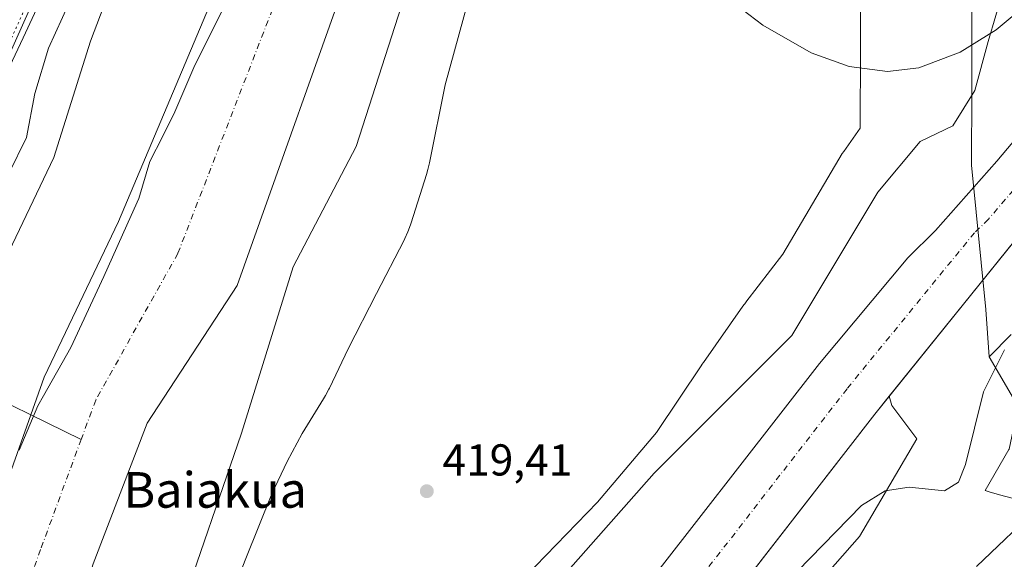
# Model space of a CAD drawing. Units: metres. Extents: x 634918 to 638380, y 4720492 to 4722873.
# Drawn here: x 637948 to 638169, y 4722242 to 4722364 of the extents above; entities that cross this region are included whole.
import ezdxf
from ezdxf.enums import TextEntityAlignment as Align

# ---------------------------------------------------------------- set-up
doc = ezdxf.new("R2010")
doc.units = ezdxf.units.M
doc.header["$MEASUREMENT"] = 0
doc.linetypes.add('DGN Style 4', pattern=[2.6384748266838614, 1.318413404963828, -0.6592067024819142, 0.001648016756204785, -0.6592067024819142])
doc.linetypes.add('DGN Style 5', pattern=[1.1536117293433497, 0.4944050268614355, -0.6592067024819142])
for name, color, linetype, lineweight in [('Arbolado forestal CxS', 92, 'Continuous', 0), ('Corriente natural Cxs', 4, 'Continuous', 13), ('Corriente natural eje', 4, 'DGN Style 4', 0), ('Corriente natural lineal', 142, 'Continuous', 13), ('Cultivos herbáceos CxS', 92, 'Continuous', 0), ('Cultivos leñosos CxS', 92, 'Continuous', 0), ('Curva de nivel normal', 30, 'Continuous', 0), ('Espacio natural protegido', 121, 'Continuous', 13), ('Espacio natural protegido CxS', 121, 'Continuous', 0), ('Matorral CxS', 135, 'Continuous', 0), ('Pista no pavimentada Cxs', 111, 'Continuous', 0), ('Punto de cota en terreno', 7, 'Continuous', 0), ('Rótulo de punto de cota en terreno', 7, 'Continuous', 0), ('Suelo desnudo CxS', 253, 'Continuous', 0), ('Texto cartográfico', 7, 'Continuous', 0), ('Vía pecuaria CxS', 92, 'Continuous', 13), ('Vía pecuaria eje', 92, 'DGN Style 5', 0)]:
    doc.layers.add(name, color=color, linetype=linetype, lineweight=lineweight)
doc.styles.add('Style-Arial', font='txt')

# ---------------------------------------------------------------- blocks, each defined once
blk = doc.blocks.new('*U17')
at = {"layer": 'Matorral CxS', "color": 135, "linetype": 'Continuous', "lineweight": 0}
for points in [[(638061.1555000005, 4722228.224099999, 419.5561000000016), (638090.7673000004, 4722261.713300001, 419.953800000003), (638121.6671000002, 4722292.625499999, 419.6285999999964), (638140.9795000004, 4722324.8259, 419.9257000000071), (638150.5433999998, 4722336.2675, 419.6852000000072), (638157.8598999997, 4722339.742699999, 419.2648999999947), (638162.7862999998, 4722347.700300001, 419.6224999999977), (638165.8180999998, 4722358.6895, 420.091499999995), (638169.2287999997, 4722370.4365, 420.5130000000063), (638168.6511000004, 4722378.237500001, 420.6554000000033), (638171.6974999999, 4722379.063899999, 420.6125000000029)], [(638178.9801000003, 4722345.1801, 416.213699999993), (638167.7200999996, 4722331.800100001, 415.8478000000032), (638153.9700999996, 4722316.220100001, 415.2960000000021), (638147.7401000002, 4722310.130100001, 415.4514999999956), (638127.8800999997, 4722286.360099999, 416.0282000000007), (638082.9101, 4722228.520099999, 416.4119000000064)]]:
    blk.add_polyline3d(points, dxfattribs=at)
blk = doc.blocks.new('*U18')
at = {"layer": 'Cultivos herbáceos CxS', "color": 92, "linetype": 'Continuous', "lineweight": 0}
blk.add_polyline3d([(637723.4387999997, 4722861.1801, 432.4952000000048), (638076.0839000001, 4722868.1404, 422.9409000000014), (638057.6920999996, 4722816.621900001, 423.8614999999991), (638037.4134999998, 4722741.6823, 424.4554999999964), (638015.8031000001, 4722657.221899999, 424.2508999999991), (638002.1407000005, 4722592.400900001, 424.0620000000054), (637988.5176999997, 4722528.0239, 424.2394000000059), (637976.7742999997, 4722458.4783, 424.6162999999942), (637980.9521000005, 4722429.808499999, 421.4192000000039), (637975.7200999996, 4722389.4373, 420.110799999995), (637964.1357000005, 4722358.784700001, 419.579700000002), (637955.9142000005, 4722332.618100001, 420.0041999999958), (637944.3299000004, 4722308.320699999, 420.4294999999984)], dxfattribs=at)
blk = doc.blocks.new('*U20')
at = {"layer": 'Suelo desnudo CxS', "color": 253, "linetype": 'Continuous', "lineweight": 0}
for points in [[(638082.9101, 4722228.520099999, 416.4119000000064), (638127.8800999997, 4722286.360099999, 416.0282000000007), (638147.7401000002, 4722310.130100001, 415.4514999999956), (638153.9700999996, 4722316.220100001, 415.2960000000021), (638167.7200999996, 4722331.800100001, 415.8478000000032), (638178.9801000003, 4722345.1801, 416.213699999993)], [(638171.2729000002, 4722313.349099999, 415.6198000000004), (638143.5564000001, 4722279.0186, 415.7164000000048), (638140.3201000001, 4722275.0101, 415.750199999995), (638111.1584000001, 4722237.422499999, 415.4980000000069)], [(637941.1100000005, 4722247.720000001, 416.6560999999929), (637950.7400000002, 4722274.84, 416.732999999993), (637953.7400000002, 4722283.300000001, 417.024900000004), (637970.4600999998, 4722318.279999999, 417.3757000000041), (638000.9801000003, 4722390.730000001, 417.0785000000033), (638014.1299999999, 4722424.279999999, 417.0911000000052), (638021.2999999998, 4722477.850000001, 417.3491999999969), (638023.9600000001, 4722513.539999999, 417.3301999999967), (638024.2800000003, 4722558.09, 417.2212), (638028.2001, 4722592.74, 417.0469000000012)], [(638047.4699999997, 4722590.449999999, 415.3684999999969), (638046.1250999998, 4722571.339500001, 415.6377999999968), (638045.04, 4722555.92, 415.1301999999997), (638044.3200000003, 4722474.67, 414.8623999999982), (638035.6700999998, 4722422.630000001, 414.8046999999933), (638024.8800999997, 4722382.01, 415.3417999999947), (637997.0700000003, 4722303.92, 415.5169000000024), (637976.8799999999, 4722272.980000001, 415.3429999999935), (637964.7200999996, 4722241.380000001, 415.8273999999947)]]:
    blk.add_polyline3d(points, dxfattribs=at)
blk = doc.blocks.new('*U21')
at = {"layer": 'Corriente natural Cxs', "color": 4, "linetype": 'Continuous', "lineweight": 13}
for points in [[(637941.1100000005, 4722247.720000001, 416.6560999999929), (637950.7400000002, 4722274.84, 416.732999999993), (637953.7400000002, 4722283.300000001, 417.024900000004), (637970.4600999998, 4722318.279999999, 417.3757000000041), (638000.9801000003, 4722390.730000001, 417.0785000000033), (638014.1299999999, 4722424.279999999, 417.0911000000052), (638021.2999999998, 4722477.850000001, 417.3491999999969), (638023.9600000001, 4722513.539999999, 417.3301999999967), (638024.2800000003, 4722558.09, 417.2212), (638028.2001, 4722592.74, 417.0469000000012)], [(638047.4699999997, 4722590.449999999, 415.3684999999969), (638045.04, 4722555.92, 415.1301999999997), (638044.3200000003, 4722474.67, 414.8623999999982), (638035.6700999998, 4722422.630000001, 414.8046999999933), (638024.8800999997, 4722382.01, 415.3417999999947), (637997.0700000003, 4722303.92, 415.5169000000024), (637976.8799999999, 4722272.980000001, 415.3429999999935), (637964.7200999996, 4722241.380000001, 415.8273999999947), (637958.8899999997, 4722222.470000001, 415.6875), (637954.04, 4722200.42, 415.405899999998), (637953.0499999998, 4722189.850000001, 415.4183000000049), (637950.7199999997, 4722178.84, 415.4336000000039), (637951.2599999999, 4722168.380000001, 415.321100000001), (637953.1200000001, 4722154.230000001, 415.6135999999969), (637955.5999999996, 4722143.07, 415.8763000000035), (637964.5700000003, 4722114.180000001, 415.9848999999958), (637965.4901000002, 4722112.5601, 416.0391999999993), (637973.6279999996, 4722103.752, 415.2707999999984), (637981.7600999996, 4722094.950099999, 414.8369999999995), (637986.2699999996, 4722063.380000001, 415.1977000000043), (637991.0599999997, 4722037.460000001, 415.1119999999937)]]:
    blk.add_polyline3d(points, dxfattribs=at)
blk = doc.blocks.new('5PATER')
at = {"layer": 'Cultivos leñosos CxS', "linetype": 'Continuous', "lineweight": 0}
h = blk.add_hatch(color=51, dxfattribs=at)
edge = h.paths.add_edge_path()
edge.add_ellipse((0, 0), major_axis=(-0.1095731443231308, -0.1110710700762829), ratio=0.9994222409660322, start_angle=0, end_angle=360)

msp = doc.modelspace()

# ---------------------------------------------------------------- linework, layer by layer
at = {"layer": 'Arbolado forestal CxS', "color": 92, "linetype": 'Continuous', "lineweight": 0}
for points in [[(638076.0839999998, 4722868.140500001, 422.9407999999967), (638057.6920999996, 4722816.621900001, 423.8614999999991), (638037.4134999998, 4722741.6823, 424.4554999999964), (638015.8031000001, 4722657.221899999, 424.2508999999991), (638002.1407000005, 4722592.400900001, 424.0620000000054), (637988.5176999997, 4722528.0239, 424.2394000000059), (637976.7742999997, 4722458.4783, 424.6162999999942), (637980.9521000005, 4722429.808499999, 421.4192000000039), (637975.7200999996, 4722389.4373, 420.110799999995), (637964.1357000005, 4722358.784700001, 419.579700000002), (637955.9142000005, 4722332.618100001, 420.0041999999958), (637944.3299000004, 4722308.320699999, 420.4294999999984), (637930.8777000001, 4722295.2371, 420.3310999999958)], [(638089.2045, 4722868.399499999, 417.1912000000011), (638089.2000000002, 4722868.390000001, 417.1912000000011), (638086.0599999997, 4722861.800000001, 417.0427999999956), (638082.1399999997, 4722850.09, 416.3631000000024), (638071.7599999999, 4722814.939999999, 416.1141999999964), (638054.4100000003, 4722744.609999999, 416.728099999993), (638048.9800000006, 4722703.869999999, 417.1754999999976), (638038.79, 4722648.310000001, 416.4330999999947), (638028.2001, 4722592.74, 417.0469000000012), (638024.2800000003, 4722558.09, 417.2212), (638023.9600000001, 4722513.539999999, 417.3301999999967), (638021.2999999998, 4722477.850000001, 417.3491999999969), (638014.1299999999, 4722424.279999999, 417.0911000000052), (638000.9801000003, 4722390.730000001, 417.0785000000033), (637970.4600999998, 4722318.279999999, 417.3757000000041), (637953.7400000002, 4722283.300000001, 417.024900000004), (637950.7400000002, 4722274.84, 416.732999999993), (637941.1100000005, 4722247.720000001, 416.6560999999929)], [(638118.3315000003, 4722868.974400001, 417.5396000000038), (638118.3300000001, 4722868.970000001, 417.5393999999943), (638114.4800000006, 4722857.310000001, 417.6855999999971), (638106.9299999997, 4722838.07, 418.149900000004), (638092.7800000003, 4722810.25, 417.4612999999954), (638075.0300000003, 4722739.57, 416.3276000000042), (638058.4800000006, 4722644.980000001, 415.9437000000034), (638047.4699999997, 4722590.449999999, 415.3684999999969), (638046.1250999998, 4722571.339500001, 415.6377999999968), (638045.04, 4722555.92, 415.1301999999997), (638044.3200000003, 4722474.67, 414.8623999999982), (638035.6700999998, 4722422.630000001, 414.8046999999933), (638024.8800999997, 4722382.01, 415.3417999999947), (637997.0700000003, 4722303.92, 415.5169000000024), (637976.8799999999, 4722272.980000001, 415.3429999999935), (637964.7200999996, 4722241.380000001, 415.8273999999947), (637958.8899999997, 4722222.470000001, 415.6875), (637954.04, 4722200.42, 415.405899999998), (637953.0499999998, 4722189.850000001, 415.4183000000049), (637950.7199999997, 4722178.84, 415.4336000000039), (637951.2599999999, 4722168.380000001, 415.321100000001), (637953.1200000001, 4722154.230000001, 415.6135999999969), (637955.5999999996, 4722143.07, 415.8763000000035), (637962.3432999998, 4722121.351500001, 416.4882999999973)], [(638104.0617000004, 4722622.9815, 420.1065999999992), (638099.8230999997, 4722586.709100001, 420.4919999999984), (638089.7188999997, 4722579.815300001, 420.2504000000045), (638080.4782999996, 4722545.154100001, 420.1888999999938), (638066.6187000005, 4722519.735500001, 420.0448000000034), (638050.5176999997, 4722518.625499999, 416.4271000000008), (638051.4571000002, 4722482.443299999, 417.0326000000059), (638048.1687000003, 4722455.1887, 416.1322999999975), (638043.4713000003, 4722434.0439, 416.3738000000012), (638032.6677000001, 4722396.451500001, 415.5383000000002), (638035.4093000004, 4722371.1961, 419.795100000003), (638023.8213000001, 4722335.1317, 419.565499999997), (638009.6590999998, 4722308.083100001, 418.5892000000022), (637998.0713000001, 4722270.729699999, 419.8395000000019), (637983.9084999999, 4722229.512499999, 419.161300000007)], [(638028.2001, 4722592.74, 417.0469000000012), (638024.2800000003, 4722558.09, 417.2212), (638023.9600000001, 4722513.539999999, 417.3301999999967), (638021.2999999998, 4722477.850000001, 417.3491999999969), (638014.1299999999, 4722424.279999999, 417.0911000000052), (638000.9801000003, 4722390.730000001, 417.0785000000033), (637970.4600999998, 4722318.279999999, 417.3757000000041), (637953.7400000002, 4722283.300000001, 417.024900000004), (637950.7400000002, 4722274.84, 416.732999999993), (637941.1100000005, 4722247.720000001, 416.6560999999929)], [(637944.3299000004, 4722308.320699999, 420.4294999999984), (637955.9142000005, 4722332.618100001, 420.0041999999958), (637964.1357000005, 4722358.784700001, 419.579700000002), (637975.7200999996, 4722389.4373, 420.110799999995), (637980.9521000005, 4722429.808499999, 421.4192000000039), (637976.7742999997, 4722458.4783, 424.6162999999942), (637988.5176999997, 4722528.0239, 424.2394000000059), (638002.1407000005, 4722592.400900001, 424.0620000000054)], [(637964.7200999996, 4722241.380000001, 415.8273999999947), (637976.8799999999, 4722272.980000001, 415.3429999999935), (637997.0700000003, 4722303.92, 415.5169000000024), (638024.8800999997, 4722382.01, 415.3417999999947), (638035.6700999998, 4722422.630000001, 414.8046999999933), (638044.3200000003, 4722474.67, 414.8623999999982), (638045.04, 4722555.92, 415.1301999999997), (638046.1250999998, 4722571.339500001, 415.6377999999968), (638047.4699999997, 4722590.449999999, 415.3684999999969)], [(638032.6677000001, 4722396.451500001, 415.5383000000002), (638035.4093000004, 4722371.1961, 419.795100000003), (638023.8213000001, 4722335.1317, 419.565499999997), (638009.6590999998, 4722308.083100001, 418.5892000000022), (637998.0713000001, 4722270.729699999, 419.8395000000019), (637983.9084999999, 4722229.512499999, 419.161300000007), (637971.0327000003, 4722181.8555, 418.7430000000023), (637973.6070999998, 4722145.790899999, 419.2081999999937), (637962.3432999998, 4722121.351500001, 416.4882999999973)], [(638143.5564000001, 4722279.0186, 415.7164000000048), (638140.3201000001, 4722275.0101, 415.750199999995), (638111.1584000001, 4722237.422499999, 415.4980000000069), (638095.5701000001, 4722217.3301, 415.7388999999966), (638087.9401000004, 4722208.050100001, 416.1273999999976), (638074.5702000001, 4722192.870100001, 415.9771000000038), (638028.9200999998, 4722151.0101, 415.1693999999989), (638020.4873000003, 4722143.5613, 415.1796999999933), (638012.3801999995, 4722136.4001, 414.8876000000019), (637995.2701000003, 4722120.5101, 414.4796999999962), (637982.3015999999, 4722095.9746, 414.9110999999975), (637981.7600999996, 4722094.949999999, 414.8369999999995), (637986.2699999996, 4722063.380000001, 415.1977000000043), (637991.0599999997, 4722037.460000001, 415.1119999999937)], [(638143.5564000001, 4722279.0186, 415.7164000000048), (638144.1760999998, 4722276.951099999, 416.4360000000015), (638149.7920000004, 4722269.463099999, 419.9254999999976), (638136.8844, 4722247.521500001, 420.1729999999953), (638090.4175000006, 4722194.603499999, 420.0970999999991), (638090.4172, 4722166.208100001, 420.2002000000066), (638101.7565000001, 4722151.088500001, 420.2293999999966), (638101.3825000003, 4722147.8715, 420.1582000000053)], [(638111.1584000001, 4722237.422499999, 415.4980000000069), (638140.3201000001, 4722275.0101, 415.750199999995), (638143.5564000001, 4722279.0186, 415.7164000000048), (638144.1760999998, 4722276.951099999, 416.4360000000015), (638149.7920000004, 4722269.463099999, 419.9254999999976), (638136.8844, 4722247.521500001, 420.1729999999953), (638090.4175000006, 4722194.603499999, 420.0970999999991)]]:
    msp.add_polyline3d(points, dxfattribs=at)
at = {"layer": 'Corriente natural Cxs', "color": 4, "linetype": 'Continuous', "lineweight": 13}
for points in [[(637941.1100000005, 4722247.720000001, 416.6560999999929), (637950.7400000002, 4722274.84, 416.732999999993), (637953.7400000002, 4722283.300000001, 417.024900000004), (637970.4600999998, 4722318.279999999, 417.3757000000041), (638000.9801000003, 4722390.730000001, 417.0785000000033), (638014.1299999999, 4722424.279999999, 417.0911000000052), (638021.2999999998, 4722477.850000001, 417.3491999999969), (638023.9600000001, 4722513.539999999, 417.3301999999967), (638024.2800000003, 4722558.09, 417.2212), (638028.2001, 4722592.74, 417.0469000000012), (638038.79, 4722648.310000001, 416.4330999999947), (638048.9800000006, 4722703.869999999, 417.1754999999976), (638054.4100000003, 4722744.609999999, 416.728099999993), (638071.7599999999, 4722814.939999999, 416.1141999999964), (638082.1399999997, 4722850.09, 416.3631000000024), (638086.0599999997, 4722861.800000001, 417.0427999999956), (638089.2000000002, 4722868.390000001, 417.1912000000011), (638089.2044000003, 4722868.3994, 417.1912000000011)], [(638118.3313999996, 4722868.974199999, 417.5396000000038), (638118.3300000001, 4722868.970000001, 417.5393999999943), (638114.4800000006, 4722857.310000001, 417.6855999999971), (638106.9299999997, 4722838.07, 418.149900000004), (638092.7800000003, 4722810.25, 417.4612999999954), (638075.0300000003, 4722739.57, 416.3276000000042), (638058.4800000006, 4722644.980000001, 415.9437000000034), (638047.4699999997, 4722590.449999999, 415.3684999999969), (638045.04, 4722555.92, 415.1301999999997), (638044.3200000003, 4722474.67, 414.8623999999982), (638035.6700999998, 4722422.630000001, 414.8046999999933), (638024.8800999997, 4722382.01, 415.3417999999947), (637997.0700000003, 4722303.92, 415.5169000000024), (637976.8799999999, 4722272.980000001, 415.3429999999935), (637964.7200999996, 4722241.380000001, 415.8273999999947), (637958.8899999997, 4722222.470000001, 415.6875), (637954.04, 4722200.42, 415.405899999998), (637953.0499999998, 4722189.850000001, 415.4183000000049), (637950.7199999997, 4722178.84, 415.4336000000039), (637951.2599999999, 4722168.380000001, 415.321100000001), (637953.1200000001, 4722154.230000001, 415.6135999999969), (637955.5999999996, 4722143.07, 415.8763000000035), (637964.5700000003, 4722114.180000001, 415.9848999999958), (637965.4901000002, 4722112.560000001, 416.0391999999993)], [(638082.9101, 4722228.520099999, 416.4119000000064), (638127.8800999997, 4722286.360099999, 416.0282000000007), (638147.7401000002, 4722310.130100001, 415.4514999999956), (638153.9700999996, 4722316.220100001, 415.2960000000021), (638167.7200999996, 4722331.800100001, 415.8478000000032), (638178.9801000003, 4722345.1801, 416.213699999993), (638189.9501, 4722356.9101, 416.5822000000044), (638197.7801000001, 4722366.200099999, 416.8160999999964), (638215.2801000001, 4722384.8101, 416.8647999999957), (638221.8400999998, 4722393.200099999, 417.1440000000002), (638227.2001, 4722401.300100001, 417.3911999999983), (638237.3400999998, 4722415.270099999, 417.9559000000008), (638286.5401, 4722474.110099999, 417.2301000000007), (638309.7001, 4722504.860099999, 417.4934999999969), (638332.7901, 4722545.7401, 417.0969999999944), (638340.1401000004, 4722562.5601, 418.2078000000038), (638340.1459999997, 4722562.5736, 418.2075999999943)], [(638340.7653999999, 4722531.519500001, 415.320200000002), (638340.7600999996, 4722531.5101, 415.3209999999963), (638321.3201000001, 4722496.6501, 415.6873999999953), (638300.0100999996, 4722464.5601, 416.8641000000061), (638251.3901000004, 4722404.340100001, 415.4774000000034), (638199.9600999998, 4722346.530099999, 415.8690000000061), (638188.9301000005, 4722334.5101, 415.6753999999929), (638177.7001, 4722321.3101, 415.335500000001), (638140.3201000001, 4722275.0101, 415.750199999995), (638095.5701000001, 4722217.3301, 415.7388999999966), (638087.9401000004, 4722208.050100001, 416.1273999999976), (638074.5701000001, 4722192.870100001, 415.9771000000038), (638028.9200999998, 4722151.0101, 415.1693999999989), (638012.3800999997, 4722136.4001, 414.8876000000019), (637995.2701000003, 4722120.5101, 414.4796999999962), (637981.7600999996, 4722094.949999999, 414.8369999999995)], [(638082.9101, 4722228.520099999, 416.4119000000064), (638127.8800999997, 4722286.360099999, 416.0282000000007), (638147.7401000002, 4722310.130100001, 415.4514999999956), (638153.9700999996, 4722316.220100001, 415.2960000000021), (638167.7200999996, 4722331.800100001, 415.8478000000032), (638178.9801000003, 4722345.1801, 416.213699999993)], [(638177.7001, 4722321.3101, 415.335500000001), (638140.3201000001, 4722275.0101, 415.750199999995), (638095.5701000001, 4722217.3301, 415.7388999999966)]]:
    msp.add_polyline3d(points, dxfattribs=at)
at = {"layer": 'Corriente natural eje', "color": 4, "linetype": 'DGN Style 4', "lineweight": 0}
for points in [[(638104.0776000004, 4722868.6929, 416.1869000000006), (638102.5800999999, 4722864.4101, 416.3252000000066), (638100.2701000003, 4722859.5601, 416.3491000000067), (638094.5401, 4722844.0801, 416.2844000000041), (638082.2701000003, 4722812.600099999, 415.7583000000013), (638064.7200999996, 4722742.090100001, 416.0059999999939), (638062.0100999996, 4722721.720100001, 415.9051000000036), (638048.6401000004, 4722646.6501, 415.383600000001), (638037.8400999998, 4722591.600099999, 414.616399999999), (638034.6601, 4722557.0101, 414.9861999999994), (638034.1501000002, 4722494.110099999, 414.755799999999), (638032.8201000001, 4722476.2601, 415.1255999999994), (638024.9001000002, 4722423.460100001, 415.6925000000047), (638012.9301000005, 4722386.370100001, 415.9204000000027), (637983.7701000003, 4722311.100099999, 415.7912000000069), (637965.3101000005, 4722278.140100001, 415.6195000000007), (637962.0499999998, 4722269.304400001, 415.4722000000039)], [(638340.4776999997, 4722545.9441, 415.0197000000044), (638339.4600999998, 4722543.440099999, 414.8997999999993), (638315.5201000003, 4722500.7601, 415.6172999999981), (638293.2801000001, 4722469.340100001, 415.165399999998), (638244.3701, 4722409.8101, 415.9223000000056), (638233.3400999998, 4722394.5801, 415.6202999999951), (638194.9600999998, 4722351.720100001, 415.875), (638183.9600999998, 4722339.850099999, 415.6667000000016), (638165.8400999998, 4722318.770099999, 414.8071999999956), (638162.7200999996, 4722315.7301, 414.7443999999959), (638134.1101000002, 4722280.690099999, 415.0167999999976), (638089.2500999998, 4722222.9301, 415.0610000000015), (638059.8300999999, 4722190.140100001, 414.9315999999963), (638031.7200999996, 4722164.120100001, 415.026199999993), (638006.6001000004, 4722143.2401, 415.1931999999942), (637988.4101, 4722126.880100001, 415.3766999999934), (637973.6300999997, 4722103.7601, 415.2713999999978), (637966.1501000002, 4722075.0701, 415.0482999999949)], [(637962.0499999998, 4722269.304400001, 415.4722000000039), (637952.9200999998, 4722244.5601, 415.2768000000069), (637946.4901000002, 4722226.210100001, 415.0093000000052), (637941.4700999996, 4722205.7301, 415.051999999996), (637940.6201, 4722200.710100001, 414.7814999999973), (637938.0900999998, 4722179.120100001, 414.5213999999978), (637938.4101, 4722168.0101, 414.9505000000063), (637941.0601000005, 4722151.190099999, 414.5706999999966), (637951.5500999996, 4722111.270099999, 414.3730999999971), (637955.3201000001, 4722098.0801, 415.193299999999), (637956.6801000005, 4722090.470100001, 414.2698999999994), (637966.1501000002, 4722075.0701, 415.0482999999949)]]:
    msp.add_polyline3d(points, dxfattribs=at)
at = {"layer": 'Corriente natural lineal', "color": 142, "linetype": 'Continuous', "lineweight": 13, "extrusion": (0.3526226417847658, 0.5747315774300316, 0.7384719943271515), "elevation": 2939303.964380777, "flags": 128}
msp.add_lwpolyline([(1925825.689522024, -3218485.502623936), (1925808.713924672, -3218488.211422597), (1925778.833630914, -3218492.072702748)], dxfattribs=at)
at = {"layer": 'Cultivos herbáceos CxS', "color": 92, "linetype": 'Continuous', "lineweight": 0}
for points in [[(638076.0839999998, 4722868.140500001, 422.9407999999967), (638057.6920999996, 4722816.621900001, 423.8614999999991), (638037.4134999998, 4722741.6823, 424.4554999999964), (638015.8031000001, 4722657.221899999, 424.2508999999991), (638002.1407000005, 4722592.400900001, 424.0620000000054), (637988.5176999997, 4722528.0239, 424.2394000000059), (637976.7742999997, 4722458.4783, 424.6162999999942), (637980.9521000005, 4722429.808499999, 421.4192000000039), (637975.7200999996, 4722389.4373, 420.110799999995), (637964.1357000005, 4722358.784700001, 419.579700000002), (637955.9142000005, 4722332.618100001, 420.0041999999958), (637944.3299000004, 4722308.320699999, 420.4294999999984), (637930.8777000001, 4722295.2371, 420.3310999999958)], [(638090.4175000006, 4722194.603499999, 420.0970999999991), (638136.8844, 4722247.521500001, 420.1729999999953), (638149.7920000004, 4722269.463099999, 419.9254999999976), (638144.1760999998, 4722276.951099999, 416.4360000000015), (638143.5564000001, 4722279.0186, 415.7164000000048), (638171.2729000002, 4722313.349099999, 415.6198000000004), (638173.4930999996, 4722316.099099999, 415.522299999997), (638177.7001, 4722321.3101, 415.335500000001), (638188.9301000005, 4722334.5101, 415.6753999999929), (638199.9601999996, 4722346.530099999, 415.8690000000061), (638211.2374, 4722359.2064, 416.0399000000034), (638211.0651000004, 4722355.2959, 416.2100999999966), (638234.3273999998, 4722352.094500001, 421.6551000000036), (638246.0765000005, 4722360.3215, 422.4842000000062), (638264.8750999998, 4722387.3529, 422.9992999999959), (638313.0462999997, 4722451.9933, 421.4370000000054), (638308.3476, 4722461.396500001, 420.3383000000031), (638341.2440999999, 4722497.829700001, 421.1535000000004), (638341.4291000003, 4722498.2424, 421.1594000000041), (638355.0932, 4721813.145, 415.5939999999973)], [(638032.6677000001, 4722396.451500001, 415.5383000000002), (638035.4093000004, 4722371.1961, 419.795100000003), (638023.8213000001, 4722335.1317, 419.565499999997), (638009.6590999998, 4722308.083100001, 418.5892000000022), (637998.0713000001, 4722270.729699999, 419.8395000000019), (637983.9084999999, 4722229.512499999, 419.161300000007), (637971.0327000003, 4722181.8555, 418.7430000000023), (637973.6070999998, 4722145.790899999, 419.2081999999937), (637962.3432999998, 4722121.351500001, 416.4882999999973)], [(638168.6511000004, 4722378.237500001, 420.6554000000033), (638169.2287999997, 4722370.4365, 420.5130000000063), (638165.8180999998, 4722358.6895, 420.091499999995), (638162.7862999998, 4722347.700300001, 419.6224999999977), (638157.8598999997, 4722339.742699999, 419.2648999999947), (638150.5433999998, 4722336.2675, 419.6852000000072), (638140.9795000004, 4722324.8259, 419.9257000000071), (638121.6671000002, 4722292.625499999, 419.6285999999964), (638090.7673000004, 4722261.713300001, 419.953800000003), (638061.1555000005, 4722228.224099999, 419.5561000000016), (638030.2560000002, 4722192.1599, 418.9612000000052), (638001.9313000003, 4722162.535499999, 418.7407999999996), (637963.5081000002, 4722117.600199999, 416.2044000000024)], [(637983.9084999999, 4722229.512499999, 419.161300000007), (637998.0713000001, 4722270.729699999, 419.8395000000019), (638009.6590999998, 4722308.083100001, 418.5892000000022), (638023.8213000001, 4722335.1317, 419.565499999997), (638035.4093000004, 4722371.1961, 419.795100000003)], [(638169.2287999997, 4722370.4365, 420.5130000000063), (638165.8180999998, 4722358.6895, 420.091499999995), (638162.7862999998, 4722347.700300001, 419.6224999999977), (638157.8598999997, 4722339.742699999, 419.2648999999947), (638150.5433999998, 4722336.2675, 419.6852000000072), (638140.9795000004, 4722324.8259, 419.9257000000071), (638121.6671000002, 4722292.625499999, 419.6285999999964), (638090.7673000004, 4722261.713300001, 419.953800000003), (638061.1555000005, 4722228.224099999, 419.5561000000016)], [(638211.2374, 4722359.2064, 416.0399000000034), (638199.9601999996, 4722346.530099999, 415.8690000000061), (638188.9301000005, 4722334.5101, 415.6753999999929), (638177.7001, 4722321.3101, 415.335500000001), (638173.4930999996, 4722316.099099999, 415.522299999997), (638171.2729000002, 4722313.349099999, 415.6198000000004), (638143.5564000001, 4722279.0186, 415.7164000000048)], [(638143.5564000001, 4722279.0186, 415.7164000000048), (638144.1760999998, 4722276.951099999, 416.4360000000015), (638149.7920000004, 4722269.463099999, 419.9254999999976), (638136.8844, 4722247.521500001, 420.1729999999953), (638090.4175000006, 4722194.603499999, 420.0970999999991), (638090.4172, 4722166.208100001, 420.2002000000066), (638101.7565000001, 4722151.088500001, 420.2293999999966), (638101.3825000003, 4722147.8715, 420.1582000000053)]]:
    msp.add_polyline3d(points, dxfattribs=at)
at = {"layer": 'Curva de nivel normal', "color": 30, "linetype": 'Continuous', "lineweight": 0, "elevation": 420, "flags": 128}
for points in [[(638178.8099999997, 4722370.7401), (638167.6100000005, 4722361.340100001), (638159.5199999996, 4722356.270099999), (638150.2300000006, 4722352.780099999), (638143.1900000004, 4722351.9801), (638134.5999999996, 4722353.0801), (638126.0199999996, 4722356.1501), (638115.1600000003, 4722362.350099999), (638104.1799999997, 4722370.860099999), (638095.5, 4722379.190099999), (638080.9299999997, 4722397.3101), (638072.4199999999, 4722412.100099999), (638067.0300000003, 4722425.210100001), (638064.6555000005, 4722433.967499999)], [(637945.7699999996, 4722329.0101), (637949.7999999998, 4722337.110099999), (637951.5999999996, 4722347.020099999), (637954.7100000001, 4722357.200099999), (637962.5599999997, 4722374.470100001)], [(638120.04, 4722236.7401), (638137.3499999996, 4722254.4801), (638142.6600000003, 4722257.770099999), (638148.0599999997, 4722258.600099999), (638156.0099999999, 4722257.7401), (638159.1500000004, 4722259.690099999), (638160.7199999997, 4722263.670100001), (638164.7699999996, 4722280.020099999), (638169.4699999997, 4722289.460100001)]]:
    msp.add_lwpolyline(points, dxfattribs=at)
at = {"layer": 'Espacio natural protegido', "color": 121, "linetype": 'Continuous', "lineweight": 13, "flags": 128}
for points in [[(638004.3491000012, 4722590.954399998), (637999.7947000013, 4722572.072699999), (637990.7379000003, 4722531.899300001), (637987.4574999996, 4722512.918600001), (637984.8982000005, 4722500.851700002), (637980.6438000002, 4722480.789999999), (637975.4262000005, 4722451.361500002), (637968.1033000003, 4722407.419100001), (637965.0240000006, 4722396.818300001), (637961.1768000004, 4722386.455500001), (637955.5985000003, 4722373.768700001), (637949.0352000007, 4722359.538900001), (637941.1229000001, 4722342.994199999)], [(638162.1783000005, 4722377.176100003), (638146.7442000004, 4722375.799199998), (638137.1722000019, 4722374.943800001), (638137.0795000001, 4722339.266799999), (638133.3854000015, 4722334.025900003), (638133.0323000011, 4722333.511900002), (638132.2673000006, 4722332.291900001), (638119.6938000007, 4722310.902299999), (638111.382600002, 4722300.152499998), (638111.3266000011, 4722300.080500001), (638110.7136000022, 4722299.246500002), (638101.8263000008, 4722286.6147), (638101.486300001, 4722286.118700001), (638101.4583000018, 4722286.0767), (638091.3129000008, 4722270.827999999), (638078.0256000003, 4722255.233300001), (638061.7561999997, 4722238.404700001)], [(638166.0575000017, 4722287.886199998), (638165.281800002, 4722298.521100001), (638162.0584000008, 4722330.924700002), (638162.0644000003, 4722332.788699999), (638162.0977000007, 4722345.963500001), (638162.1087999995, 4722350.250400002), (638162.1244000006, 4722356.289299998), (638162.1783000005, 4722377.176100003)], [(638166.0575000017, 4722287.886199998), (638165.281800002, 4722298.521100001), (638162.0584000008, 4722330.924700002), (638162.0644000003, 4722332.788699999), (638162.0977000007, 4722345.963500001), (638162.1087999995, 4722350.250400002), (638162.1244000006, 4722356.289299998), (638162.1783000005, 4722377.176100003)], [(637996.7219000013, 4722236.606199998), (637999.0190000016, 4722242.5301), (638004.8553999997, 4722257.092900001), (638008.2955000006, 4722264.343700001), (638011.6617000015, 4722270.663600001), (638016.4998000019, 4722278.434500001), (638016.9278000012, 4722279.1475), (638017.6989000022, 4722280.590399999), (638017.8029, 4722280.8044), (638022.0551000009, 4722289.638299999), (638028.4084000003, 4722302.1161), (638034.5725999998, 4722314.059900001), (638034.7786000003, 4722314.467900002), (638035.4537000003, 4722315.957800002), (638036.0297000018, 4722317.488799999), (638036.1807000004, 4722317.9468), (638039.6359000019, 4722328.808600001), (638039.9599999998, 4722329.915600001), (638040.3250000003, 4722331.4786), (638043.828300002, 4722348.974300001), (638049.0668000021, 4722368.111000001)], [(638166.0575000017, 4722287.886199998), (638170.9397000007, 4722292.863100001)], [(638163.1935999999, 4722240.747900002), (638177.6419000013, 4722254.534600001), (638171.5109000015, 4722256.053600002), (638168.3229000015, 4722256.843600002), (638166.0016000019, 4722257.561899997), (638165.0910000007, 4722257.843700001), (638170.4701000008, 4722267.076500001), (638170.5121000009, 4722267.132500002), (638172.0983000002, 4722274.5864), (638172.5483000017, 4722276.700300002), (638166.0575000017, 4722287.886199998)]]:
    msp.add_lwpolyline(points, dxfattribs=at)
at = {"layer": 'Espacio natural protegido CxS', "color": 121, "linetype": 'Continuous', "lineweight": 0, "flags": 128}
for points in [[(637941.1228999994, 4722342.9942), (637949.0352000003, 4722359.5389), (637955.5984999997, 4722373.7687), (637961.1767999998, 4722386.4555), (637965.024, 4722396.818299999), (637968.1032999997, 4722407.4191), (637975.4261999998, 4722451.361500001), (637980.6437999996, 4722480.789999999), (637984.8981999999, 4722500.851700001), (637987.457499999, 4722512.9186), (637990.7378999998, 4722531.899299999), (637999.7947000007, 4722572.072699999), (638004.3491000006, 4722590.954399999)], [(638170.9397000001, 4722292.863100001), (638166.0575000012, 4722287.886199999), (638165.2817999992, 4722298.5211), (638162.0584000002, 4722330.9247), (638162.0643999996, 4722332.788699999), (638162.0977000003, 4722345.963500001), (638162.1087999989, 4722350.2504), (638162.1243999999, 4722356.289299999), (638162.1782999999, 4722377.176100002), (638165.8023000006, 4722377.499000001), (638168.5322999996, 4722373.878099999), (638172.8184999991, 4722374.927500002)], [(638162.1782999999, 4722377.176100002), (638162.1243999999, 4722356.289299999), (638162.1087999989, 4722350.2504), (638162.0977000003, 4722345.963500001), (638162.0643999996, 4722332.788699999), (638162.0584000002, 4722330.9247), (638165.2817999992, 4722298.5211), (638166.0575000012, 4722287.886199999), (638172.548299999, 4722276.700300001)], [(638061.7561999991, 4722238.4047), (638078.0255999998, 4722255.233300001), (638091.3129000001, 4722270.828000001), (638101.4582999991, 4722286.076699999), (638101.4863000005, 4722286.1187), (638101.8263000002, 4722286.6147), (638110.7135999994, 4722299.246500001), (638111.3266000005, 4722300.0805), (638111.3825999991, 4722300.1525), (638119.6938000004, 4722310.9023), (638132.2673, 4722332.2919), (638133.0323000004, 4722333.5119), (638133.385400001, 4722334.025900002), (638137.0794999995, 4722339.266799998), (638137.172199999, 4722374.943800001)], [(638049.0667999993, 4722368.111000001), (638043.8282999994, 4722348.9743), (638040.3249999997, 4722331.478599999), (638039.9599999993, 4722329.9156), (638039.6358999991, 4722328.8086), (638036.1806999998, 4722317.946799999), (638036.029699999, 4722317.488800001), (638035.4536999997, 4722315.957800001), (638034.7785999998, 4722314.467900001), (638034.5725999993, 4722314.059900001), (638028.4083999998, 4722302.116099999), (638022.0551000005, 4722289.638300001), (638017.8028999994, 4722280.8044), (638017.6988999993, 4722280.590399998), (638016.9278000006, 4722279.147500001), (638016.4998000013, 4722278.4345), (638011.6617000009, 4722270.663600001), (638008.2955, 4722264.3437), (638004.8553999991, 4722257.092900001), (637999.0190000009, 4722242.530099999), (637996.7219000007, 4722236.606199999)], [(638170.4701000003, 4722267.076500001), (638165.0910000001, 4722257.8437), (638166.0015999991, 4722257.561899999), (638168.322900001, 4722256.8436), (638171.5109000008, 4722256.053600002)], [(638177.6419000007, 4722254.5346), (638163.1935999994, 4722240.747900001)]]:
    msp.add_lwpolyline(points, dxfattribs=at)
at = {"layer": 'Matorral CxS', "color": 135, "linetype": 'Continuous', "lineweight": 0}
for points in [[(638082.9101, 4722228.520099999, 416.4119000000064), (638127.8800999997, 4722286.360099999, 416.0282000000007), (638147.7401000002, 4722310.130100001, 415.4514999999956), (638153.9700999996, 4722316.220100001, 415.2960000000021), (638167.7200999996, 4722331.800100001, 415.8478000000032), (638178.9801000003, 4722345.1801, 416.213699999993), (638189.9501, 4722356.9101, 416.5822000000044), (638197.7801000001, 4722366.200099999, 416.8160999999964), (638215.2801999999, 4722384.8101, 416.8647000000055), (638221.8400999998, 4722393.200099999, 417.1440000000002), (638227.2001, 4722401.300100001, 417.3911999999983), (638237.3400999998, 4722415.270099999, 417.9559000000008), (638286.5401999997, 4722474.110099999, 417.2301000000007), (638309.7001, 4722504.860099999, 417.4934999999969), (638332.7901999997, 4722545.7401, 417.0969999999944), (638340.1401000004, 4722562.5601, 418.2078000000038), (638340.1459999997, 4722562.5736, 418.2075999999943)], [(638168.6511000004, 4722378.237500001, 420.6554000000033), (638169.2287999997, 4722370.4365, 420.5130000000063), (638165.8180999998, 4722358.6895, 420.091499999995), (638162.7862999998, 4722347.700300001, 419.6224999999977), (638157.8598999997, 4722339.742699999, 419.2648999999947), (638150.5433999998, 4722336.2675, 419.6852000000072), (638140.9795000004, 4722324.8259, 419.9257000000071), (638121.6671000002, 4722292.625499999, 419.6285999999964), (638090.7673000004, 4722261.713300001, 419.953800000003), (638061.1555000005, 4722228.224099999, 419.5561000000016), (638030.2560000002, 4722192.1599, 418.9612000000052), (638001.9313000003, 4722162.535499999, 418.7407999999996), (637963.5081000002, 4722117.600199999, 416.2044000000024)]]:
    msp.add_polyline3d(points, dxfattribs=at)
at = {"layer": 'Pista no pavimentada Cxs', "color": 111, "linetype": 'Continuous', "lineweight": 0}
for points in [[(638073, 4722868.079500001, 425.7532000000065), (638068.9001000002, 4722855.7501, 426.2042999999976), (638061.0201000003, 4722831.720100001, 425.2427000000025), (638051.5201000003, 4722800.610099999, 426.1958000000013), (638046.5601000005, 4722778.0001, 425.5200000000041), (638039.2600999996, 4722738.690099999, 429.5038000000059), (638036.6501000002, 4722728.690099999, 425.0954999999958), (638026.8400999998, 4722697.040100001, 426.3148999999976), (638019.0401, 4722670.460100001, 424.8203000000067), (638016.2901, 4722659.470100001, 426.3551000000007), (637999.4001000002, 4722581.280099999, 424.9893000000012), (637988.2200999996, 4722526.8201, 424.1450999999943), (637980.0201000003, 4722484.870100001, 424.2085999999982), (637977.8400999998, 4722471.610099999, 424.4689000000071), (637969.2701000003, 4722425.120100001, 424.1111999999994), (637965.3000999996, 4722405.420100001, 424.0522000000056), (637963.4700999996, 4722397.920100001, 424.0446999999986), (637958.3101000005, 4722383.530099999, 423.8989000000002), (637945.7100999998, 4722355.3301, 423.6799000000028)], [(638016.2901, 4722659.470100001, 426.3551000000007), (637999.4001000002, 4722581.280099999, 424.9893000000012), (637988.2200999996, 4722526.8201, 424.1450999999943), (637980.0201000003, 4722484.870100001, 424.2085999999982), (637977.8400999998, 4722471.610099999, 424.4689000000071), (637969.2701000003, 4722425.120100001, 424.1111999999994), (637965.3000999996, 4722405.420100001, 424.0522000000056), (637963.4700999996, 4722397.920100001, 424.0446999999986), (637958.3101000005, 4722383.530099999, 423.8989000000002), (637945.7100999998, 4722355.3301, 423.6799000000028)]]:
    msp.add_polyline3d(points, dxfattribs=at)
at = {"layer": 'Suelo desnudo CxS', "color": 253, "linetype": 'Continuous', "lineweight": 0}
for points in [[(638089.2045, 4722868.399499999, 417.1912000000011), (638089.2000000002, 4722868.390000001, 417.1912000000011), (638086.0599999997, 4722861.800000001, 417.0427999999956), (638082.1399999997, 4722850.09, 416.3631000000024), (638071.7599999999, 4722814.939999999, 416.1141999999964), (638054.4100000003, 4722744.609999999, 416.728099999993), (638048.9800000006, 4722703.869999999, 417.1754999999976), (638038.79, 4722648.310000001, 416.4330999999947), (638028.2001, 4722592.74, 417.0469000000012), (638024.2800000003, 4722558.09, 417.2212), (638023.9600000001, 4722513.539999999, 417.3301999999967), (638021.2999999998, 4722477.850000001, 417.3491999999969), (638014.1299999999, 4722424.279999999, 417.0911000000052), (638000.9801000003, 4722390.730000001, 417.0785000000033), (637970.4600999998, 4722318.279999999, 417.3757000000041), (637953.7400000002, 4722283.300000001, 417.024900000004), (637950.7400000002, 4722274.84, 416.732999999993), (637941.1100000005, 4722247.720000001, 416.6560999999929)], [(638118.3315000003, 4722868.974400001, 417.5396000000038), (638118.3300000001, 4722868.970000001, 417.5393999999943), (638114.4800000006, 4722857.310000001, 417.6855999999971), (638106.9299999997, 4722838.07, 418.149900000004), (638092.7800000003, 4722810.25, 417.4612999999954), (638075.0300000003, 4722739.57, 416.3276000000042), (638058.4800000006, 4722644.980000001, 415.9437000000034), (638047.4699999997, 4722590.449999999, 415.3684999999969), (638046.1250999998, 4722571.339500001, 415.6377999999968), (638045.04, 4722555.92, 415.1301999999997), (638044.3200000003, 4722474.67, 414.8623999999982), (638035.6700999998, 4722422.630000001, 414.8046999999933), (638024.8800999997, 4722382.01, 415.3417999999947), (637997.0700000003, 4722303.92, 415.5169000000024), (637976.8799999999, 4722272.980000001, 415.3429999999935), (637964.7200999996, 4722241.380000001, 415.8273999999947), (637958.8899999997, 4722222.470000001, 415.6875), (637954.04, 4722200.42, 415.405899999998), (637953.0499999998, 4722189.850000001, 415.4183000000049), (637950.7199999997, 4722178.84, 415.4336000000039), (637951.2599999999, 4722168.380000001, 415.321100000001), (637953.1200000001, 4722154.230000001, 415.6135999999969), (637955.5999999996, 4722143.07, 415.8763000000035), (637962.3432999998, 4722121.351500001, 416.4882999999973)], [(638082.9101, 4722228.520099999, 416.4119000000064), (638127.8800999997, 4722286.360099999, 416.0282000000007), (638147.7401000002, 4722310.130100001, 415.4514999999956), (638153.9700999996, 4722316.220100001, 415.2960000000021), (638167.7200999996, 4722331.800100001, 415.8478000000032), (638178.9801000003, 4722345.1801, 416.213699999993), (638189.9501, 4722356.9101, 416.5822000000044), (638197.7801000001, 4722366.200099999, 416.8160999999964), (638215.2801999999, 4722384.8101, 416.8647000000055), (638221.8400999998, 4722393.200099999, 417.1440000000002), (638227.2001, 4722401.300100001, 417.3911999999983), (638237.3400999998, 4722415.270099999, 417.9559000000008), (638286.5401999997, 4722474.110099999, 417.2301000000007), (638309.7001, 4722504.860099999, 417.4934999999969), (638332.7901999997, 4722545.7401, 417.0969999999944), (638340.1401000004, 4722562.5601, 418.2078000000038), (638340.1459999997, 4722562.5736, 418.2075999999943)], [(638211.2374, 4722359.2064, 416.0399000000034), (638199.9601999996, 4722346.530099999, 415.8690000000061), (638188.9301000005, 4722334.5101, 415.6753999999929), (638177.7001, 4722321.3101, 415.335500000001), (638173.4930999996, 4722316.099099999, 415.522299999997), (638171.2729000002, 4722313.349099999, 415.6198000000004), (638143.5564000001, 4722279.0186, 415.7164000000048)], [(638143.5564000001, 4722279.0186, 415.7164000000048), (638140.3201000001, 4722275.0101, 415.750199999995), (638111.1584000001, 4722237.422499999, 415.4980000000069), (638095.5701000001, 4722217.3301, 415.7388999999966), (638087.9401000004, 4722208.050100001, 416.1273999999976), (638074.5702000001, 4722192.870100001, 415.9771000000038), (638028.9200999998, 4722151.0101, 415.1693999999989), (638020.4873000003, 4722143.5613, 415.1796999999933), (638012.3801999995, 4722136.4001, 414.8876000000019), (637995.2701000003, 4722120.5101, 414.4796999999962), (637982.3015999999, 4722095.9746, 414.9110999999975), (637981.7600999996, 4722094.949999999, 414.8369999999995), (637986.2699999996, 4722063.380000001, 415.1977000000043), (637991.0599999997, 4722037.460000001, 415.1119999999937)]]:
    msp.add_polyline3d(points, dxfattribs=at)
at = {"layer": 'Vía pecuaria CxS', "color": 92, "linetype": 'Continuous', "lineweight": 13}
msp.add_polyline3d([(638028.7280000001, 4722598.977, 421.1858999999968), (638026.7089999998, 4722581.207000001, 418.3258999999962), (638025.7960000001, 4722563.888, 419.5583000000043), (638026.8109999998, 4722534.469000001, 420.3392000000022), (638024.8310000002, 4722520.085000001, 421.4394999999931), (638023.3590000002, 4722505.713, 424.0074000000022), (638012.4910000004, 4722461.059, 424.6111999999994), (638007.4340000004, 4722447.749, 424.1012999999948), (638002.6880000001, 4722425.946000001, 425.3350000000065), (638001.5060000002, 4722415.893999999, 425.0334000000003), (637999.8609999996, 4722397.710999999, 425.0532999999996), (637997.7089999998, 4722379.516000001, 421.8745000000054), (637993.6840000004, 4722365.595000001, 417.7436000000016), (637987.5860000001, 4722353.407000001, 417.2617999999929), (637983.1050000006, 4722342.902000001, 417.5843000000023), (637980.3542999999, 4722337.429, 418.7165999999997), (637977.494, 4722331.738, 418.2636999999959), (637975.0020000003, 4722323.435000001, 418.0213999999978), (637973.2944, 4722319.635600001, 417.6787999999942), (637967.1100000005, 4722305.875, 417.1947999999975), (637959.6930000001, 4722289.977, 417.5963000000047), (637953.5906999996, 4722279.0966, 418.6143000000012), (637952.3430000005, 4722276.872, 419.313599999994), (637948.1050000006, 4722266.880000001, 424.889599999995)], dxfattribs=at)
msp.add_polyline3d([(638028.7280000001, 4722598.977, 421.1858999999968), (638026.7089999998, 4722581.207000001, 418.3258999999962), (638025.7960000001, 4722563.888, 419.5583000000043), (638026.8109999998, 4722534.469000001, 420.3392000000022), (638024.8310000002, 4722520.085000001, 421.4394999999931), (638023.3590000002, 4722505.713, 424.0074000000022), (638012.4910000004, 4722461.059, 424.6111999999994), (638007.4340000004, 4722447.749, 424.1012999999948), (638002.6880000001, 4722425.946000001, 425.3350000000065), (638001.5060000002, 4722415.893999999, 425.0334000000003), (637999.8609999996, 4722397.710999999, 425.0532999999996), (637997.7089999998, 4722379.516000001, 421.8745000000054), (637993.6840000004, 4722365.595000001, 417.7436000000016), (637987.5860000001, 4722353.407000001, 417.2617999999929), (637983.1050000006, 4722342.902000001, 417.5843000000023), (637980.3542999999, 4722337.429, 418.7165999999997), (637977.494, 4722331.738, 418.2636999999959), (637975.0020000003, 4722323.435000001, 418.0213999999978), (637973.2944, 4722319.635600001, 417.6787999999942), (637967.1100000005, 4722305.875, 417.1947999999975), (637959.6930000001, 4722289.977, 417.5963000000047), (637953.5906999996, 4722279.0966, 418.6143000000012), (637952.3430000005, 4722276.872, 419.313599999994), (637948.1050000006, 4722266.880000001, 424.889599999995)], dxfattribs=at)
at = {"layer": 'Vía pecuaria eje', "color": 92, "linetype": 'DGN Style 5', "lineweight": 0}
msp.add_polyline3d([(638072.9579999996, 4722868.0788, 425.7289000000019), (638072.3651999999, 4722866.219699999, 425.6839999999939), (638062.0464000005, 4722841.084200001, 425.5774999999995), (638055.9610000001, 4722818.33, 426.7841999999946), (638048.0235000001, 4722794.782099999, 426.0841999999975), (638046.4359999998, 4722777.584100001, 425.501900000003), (638042.2026000004, 4722750.067399999, 433.7106000000058), (638034.2651000004, 4722724.9319, 424.8729000000022), (638027.1213999996, 4722697.6798, 426.1772000000056), (638018.9193000002, 4722672.2797, 424.6695000000037), (638016.0088000001, 4722657.9922, 426.9017000000022), (638012.0401, 4722637.8838, 425.0326999999961), (638005.9546999997, 4722607.7213, 425.6983999999939), (637996.6941999998, 4722569.621200001, 427.2719999999972), (637987.6984000001, 4722532.844000001, 424.3954999999987), (637980.5546000004, 4722493.6856, 424.2621999999974), (637976.0566999996, 4722470.931399999, 424.6379000000015), (637973.9400000004, 4722460.612600001, 424.7776000000013), (637969.1775000002, 4722434.948000001, 424.6312000000034), (637966.2670999998, 4722419.6021, 424.6849999999977), (637961.5045999996, 4722396.318800001, 424.2856000000029), (637952.7732999995, 4722373.5646, 424.0999000000011), (637933.8590000002, 4722331.794, 423.2433000000019)], dxfattribs=at)

# ---------------------------------------------------------------- block references
at = {"layer": 'Corriente natural Cxs', "color": 4, "linetype": 'Continuous', "lineweight": 13}
msp.add_blockref('*U21', (0, 0), dxfattribs=at)
at = {"layer": 'Cultivos herbáceos CxS', "color": 92, "linetype": 'Continuous', "lineweight": 0}
msp.add_blockref('*U18', (0, 0), dxfattribs=at)
at = {"layer": 'Matorral CxS', "color": 135, "linetype": 'Continuous', "lineweight": 0}
msp.add_blockref('*U17', (0, 0), dxfattribs=at)
at = {"layer": 'Punto de cota en terreno', "color": 7, "linetype": 'Continuous', "lineweight": 0, "xscale": 10, "yscale": 10, "zscale": 10}
msp.add_blockref('5PATER', (638039.6900000004, 4722257.67, 419.4100000000035), dxfattribs=at)
at = {"layer": 'Suelo desnudo CxS', "color": 253, "linetype": 'Continuous', "lineweight": 0}
msp.add_blockref('*U20', (0, 0), dxfattribs=at)

# ---------------------------------------------------------------- texts
at = {"layer": 'Rótulo de punto de cota en terreno', "color": 7, "linetype": 'Continuous', "lineweight": 0, "style": 'Style-Arial'}
msp.add_text('419,41', height=7.000000000000002, dxfattribs=at).set_placement((638043.2177999998, 4722261.197799999))
at = {"layer": 'Texto cartográfico', "color": 7, "linetype": 'Continuous', "lineweight": 0, "style": 'Style-Arial'}
msp.add_text('Baiakua', height=8, dxfattribs=at).set_placement((637992.1388731711, 4722257.960150001), align=Align.MIDDLE_CENTER)

doc.saveas('drawing.dxf')
